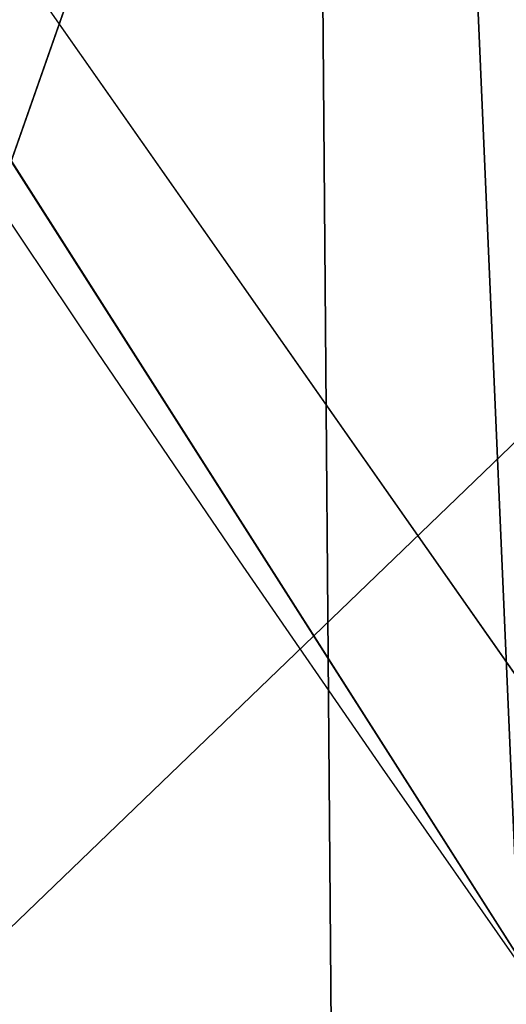
# Model space of a CAD drawing. Units: inches. Extents: x -4.6 to 13.9, y -11.9 to 6.7.
# Drawn here: x 4 to 4, y 0.6 to 0.7 of the extents above; entities that cross this region are included whole.
import ezdxf

# ---------------------------------------------------------------- set-up
doc = ezdxf.new("R2010")
doc.units = ezdxf.units.IN
doc.header["$MEASUREMENT"] = 0
doc.layers.get('0').update_dxf_attribs({"true_color": 0xff5454})

# ---------------------------------------------------------------- blocks, each defined once
blk = doc.blocks.new('Group_22')
mesh = blk.add_polyface()
corners = [(0.008179150698530924, 0.4377380311891557, 6.189087278729495), (0.008203652616032064, 0.5682641983396568, 6.189035588418584), (0.004699895749929794, 0.5030011160654162, 6.187406411807018), (0.01858188644504111, 0.3735916131874459, 6.194049429086967), (0.0186304710454408, 0.6324106085798178, 6.193946932900666), (0.03573010929664377, 0.3116594250570435, 6.202207959111043), (0.03580194528395686, 0.6943427839219378, 6.20205641078752), (0.0593304084059767, 0.2530011437077171, 6.213423274091014), (0.05942426664654521, 0.753001047675073, 6.213225266664125), (0.08897897611203165, 0.1986204285964908, 6.22750347687812), (0.08909325066533569, 0.8073817406832751, 6.22726239830984), (0.1241685172012053, 0.149447748836085, 6.244207651298908), (0.1243012527979634, 0.8565543942119751, 6.243927626510363), (0.1642969288691067, 0.1063244626104876, 6.263249984297744), (0.1644458543664484, 0.8996776505260851, 6.262935804590711), (0.2086776028663948, 0.06998842130300975, 6.284304656277534), (0.2039846754881369, 0.9330127018922072, 6.281922083105137), (0.2088401701077705, 0.9360136587540424, 6.283961697353874), (0.2565505790120857, 0.04106096938919102, 6.307011134323055), (0.2518462394449164, 0.9619397662556297, 6.304654172717292), (0.2567240064269285, 0.9649403244552968, 6.306645264305089), (0.3070985108713062, 0.02003818296709348, 6.330981744401022), (0.3072798310684628, 0.9859638237353443, 6.330599223426155), (0.3594547358555507, 0.007278648365400819, 6.355805502625586), (0.3596408463961682, 0.9987233193170679, 6.355412875733805), (0.4127240189836674, 0.003001060024259594, 6.381057949251293), (0.4129117354648031, 1.003000867958976, 6.380661934397509), (0.465994908052302, 0.007278608666172026, 6.40630700791499), (0.4661810185929198, 0.9987232796178449, 6.405914381023194), (0.5183559233800001, 0.02003810424790142, 6.431120660222632), (0.5185372435771578, 0.9859637450161545, 6.430738139247794), (0.5640924625076313, 0.03806023374434986, 6.452957080874022), (0.5690845808921465, 0.9649405833285565, 6.454708467685599), (0.5689111534773095, 0.04106122826244629, 6.455074337703572), (0.611954026464411, 0.0669872981077626, 6.475689170486191), (0.6169581515820766, 0.9360135066802373, 6.477415227371267), (0.6167955843407023, 0.06998826922920731, 6.477758186294906), (0.6563253560683511, 0.1033233298543648, 6.496763555804613), (0.6613388255793575, 0.8996774653727577, 6.498469899351036), (0.661189900082022, 0.1063242774571505, 6.498784079058083), (0.7013345016505008, 0.1494475337712577, 6.517792257138431), (0.7014672372472659, 0.8565541791471496, 6.517512232349887), (0.7365425037831352, 0.1986201872999684, 6.534457485338955), (0.7366567783364464, 0.8073814993867634, 6.534216406770661), (0.7662114878019253, 0.2530008803081696, 6.548494616984662), (0.7663053460424938, 0.7530007842755282, 6.548296609557767), (0.7898338091645063, 0.3116591440613092, 6.559663472861274), (0.7899056451518272, 0.6943425029262027, 6.559511924537759), (0.8070052834030301, 0.3735913194034222, 6.567772950748115), (0.8070538680034289, 0.6324103147958002, 6.567670454561807), (0.8174321018324386, 0.4377377296435911, 6.572684295230211), (0.8174566037499322, 0.5682638967940923, 6.572632604919285), (0.8209358586985407, 0.5030008119178291, 6.574313471841769)]
mesh.append_faces([[corners[k] for k in face] for face in [(0, 1, 2), (51, 50, 52)]], dxfattribs={"vtx0": -1})
mesh.append_faces([[corners[k] for k in face] for face in [(1, 3, 4), (4, 5, 6), (6, 7, 8), (8, 9, 10), (10, 11, 12), (12, 13, 14), (14, 15, 16), (16, 15, 17), (17, 18, 19), (19, 18, 20), (20, 21, 22), (22, 23, 24), (24, 25, 26), (26, 27, 28), (28, 29, 30), (30, 31, 32), (32, 34, 35), (35, 37, 38), (38, 40, 41), (41, 42, 43), (43, 44, 45), (45, 46, 47), (47, 48, 49), (49, 50, 51)]], dxfattribs={"vtx0": -1, "vtx1": -1})
mesh.append_faces([[corners[k] for k in face] for face in [(1, 0, 3), (4, 3, 5), (6, 5, 7), (8, 7, 9), (10, 9, 11), (12, 11, 13), (14, 13, 15), (17, 15, 18), (20, 18, 21), (22, 21, 23), (24, 23, 25), (26, 25, 27), (28, 27, 29), (30, 29, 31), (32, 31, 33), (32, 33, 34), (35, 34, 36), (35, 36, 37), (38, 37, 39), (38, 39, 40), (41, 40, 42), (43, 42, 44), (45, 44, 46), (47, 46, 48), (49, 48, 50)]], dxfattribs={"vtx0": -1, "vtx2": -1})
mesh = blk.add_polyface()
corners = [(0.3072798310684628, 0.9859638237353443, 6.330599223426155), (3.237561481331946, 0.9957787263588793, 0.284026322510762), (3.185200466004236, 0.983019230777153, 0.2592126702031052), (0.3596408463961682, 0.9987233193170679, 6.355412875733805)]
mesh.append_faces([[corners[k] for k in face] for face in [(0, 1, 2), (1, 0, 3)]], dxfattribs={"vtx0": -1})
mesh = blk.add_polyface()
corners = [(0.4661810185929198, 0.9987232796178449, 6.405914381023194), (3.396457878512936, 0.9830191520579592, 0.3593515860247365), (3.344101653528695, 0.9957786866596559, 0.3345278278001516), (0.5185372435771578, 0.9859637450161545, 6.430738139247794)]
mesh.append_faces([[corners[k] for k in face] for face in [(0, 1, 2), (1, 0, 3)]], dxfattribs={"vtx0": -1})
mesh = blk.add_polyface()
corners = [(0.2567240064269285, 0.9649403244552968, 6.306645264305089), (3.185200466004236, 0.983019230777153, 0.2592126702031052), (3.134644641362707, 0.9619957314971028, 0.2352587110820394), (0.3072798310684628, 0.9859638237353443, 6.330599223426155)]
mesh.append_faces([[corners[k] for k in face] for face in [(0, 1, 2), (1, 0, 3)]], dxfattribs={"vtx0": -1})
mesh = blk.add_polyface()
corners = [(0.5185372435771578, 0.9859637450161545, 6.430738139247794), (3.447005215827925, 0.9619959903703634, 0.3833219144625488), (3.396457878512936, 0.9830191520579592, 0.3593515860247365), (0.5690845808921465, 0.9649405833285565, 6.454708467685599)]
mesh.append_faces([[corners[k] for k in face] for face in [(0, 1, 2), (1, 0, 3)]], dxfattribs={"vtx0": -1})
mesh = blk.add_polyface()
corners = [(0.2088401701077705, 0.9360136587540424, 6.283961697353874), (3.134644641362707, 0.9619957314971028, 0.2352587110820394), (3.086760805043545, 0.9330690657958467, 0.2125751441308523), (0.2567240064269285, 0.9649403244552968, 6.306645264305089), (0.2518462394449164, 0.9619397662556297, 6.304654172717292)]
mesh.append_faces([[corners[k] for k in face] for face in [(0, 1, 2), (3, 0, 4)]], dxfattribs={"vtx0": -1})
mesh.append_faces([[corners[k] for k in face] for face in [(1, 0, 3)]], dxfattribs={"vtx0": -1, "vtx1": -1})
mesh = blk.add_polyface()
corners = [(0.5690845808921465, 0.9649405833285565, 6.454708467685599), (3.494878786517845, 0.9330689137220407, 0.4060286741482244), (3.447005215827925, 0.9619959903703634, 0.3833219144625488), (0.6169581515820766, 0.9360135066802373, 6.477415227371267)]
mesh.append_faces([[corners[k] for k in face] for face in [(0, 1, 2), (1, 0, 3)]], dxfattribs={"vtx0": -1})
mesh = blk.add_polyface()
corners = [(0.1644458543664484, 0.8996776505260851, 6.262935804590711), (3.086760805043545, 0.9330690657958467, 0.2125751441308523), (3.042366489302225, 0.8967330575678929, 0.1915492513676611), (0.2088401701077705, 0.9360136587540424, 6.283961697353874), (0.2039846754881369, 0.9330127018922072, 6.281922083105137)]
mesh.append_faces([[corners[k] for k in face] for face in [(0, 1, 2), (3, 0, 4)]], dxfattribs={"vtx0": -1})
mesh.append_faces([[corners[k] for k in face] for face in [(1, 0, 3)]], dxfattribs={"vtx0": -1, "vtx1": -1})
blk = doc.blocks.new('Group_23')
at = {"extrusion": (-0.0500745349086002, 0.002075504090356812, 0.9987433270047206), "rotation": 271.1999839773175}
blk.add_blockref('Group_22', (-1.447948663719706, 6.676164080793728, -0.2910207041698011), dxfattribs=at)
blk = doc.blocks.new('Group_8')
for centre, radius in [((8.873641690853223, 8.873641690853223, 0.375), 8.875000000000004), ((8.873641690853223, 8.873641690853223), 8.874999999999998)]:
    blk.add_circle(centre, radius)
at = {"color": 8, "true_color": 0x727272}
mesh = blk.add_polyface(dxfattribs=at)
corners = [(0.004034919880185228, 8.56428634774565, 0.375), (0.02028711519517579, 9.493107394241761, 0.375), (1.77635683940025e-15, 9.02890966034963, 0.375), (0.0323808154007974, 8.100510956634107, 0.375), (0.06484065989309684, 9.95560721569943, 0.375), (0.08495999243251706, 7.638854663125395, 0.375), (0.1335385159246254, 10.41514144486001, 0.375), (0.161628335105835, 7.180582835030693, 0.375), (0.2261923872415093, 10.87045053034319, 0.375), (0.2621757008226338, 6.726951563576723, 0.375), (0.342548316022766, 11.3202865015938, 0.375), (0.3863264962424378, 6.279204220547015, 0.375), (0.4822873787553998, 11.76341638948237, 0.375), (0.5337404326646267, 5.838568050286274, 0.375), (0.6450265603816092, 12.19862560578778, 0.375), (0.7040134587360853, 5.406250805908953, 0.375), (0.8303198041164137, 12.62472127229915, 0.375), (0.8966788679278794, 4.983437438931881, 0.375), (1.037659234058317, 13.04053549041213, 0.375), (1.111208577745423, 4.571286851404539, 0.375), (1.266476547241832, 13.44492854225775, 0.375), (1.347014577165887, 4.170928719439106, 0.375), (1.516144571316421, 13.83679201458991, 0.375), (1.60345053833553, 3.783460396846751, 0.375), (1.785978983582305, 14.21505183686907, 0.375), (1.879813588109433, 3.409943907367101, 0.375), (2.075240186671429, 14.57867122521487, 0.375), (2.175346234577924, 3.051403033735012, 0.375), (2.383135335732414, 14.92665352415872, 0.375), (2.489238443299259, 2.708820511563236, 0.375), (2.708820511563222, 15.25804493840716, 0.375), (2.82062985754771, 2.383135335732428, 0.375), (3.051403033734998, 15.57193714712851, 0.375), (3.16861215649156, 2.07524018667144, 0.375), (3.409943907367088, 15.867469793597, 0.375), (3.53223154483735, 1.785978983582319, 0.375), (3.783460396846738, 16.14383284337091, 0.375), (3.910491367116507, 1.516144571316436, 0.375), (4.170928719439095, 16.40026880454055, 0.375), (4.302354839448673, 1.266476547241846, 0.375), (4.57128685140453, 16.63607480396103, 0.375), (4.706747891294289, 1.03765923405833, 0.375), (4.983437438931871, 16.85060451377854, 0.375), (5.122562109407259, 0.8303198041164279, 0.375), (5.40625080590895, 17.04326992297035, 0.375), (5.548657775918624, 0.6450265603816181, 0.375), (5.838568050286277, 17.21354294904181, 0.375), (5.983866992224028, 0.4822873787554114, 0.375), (6.279204220547014, 17.36095688546401, 0.375), (6.426996880112596, 0.3425483160227736, 0.375), (6.726951563576722, 17.48510768088381, 0.375), (6.876832851363215, 0.2261923872415164, 0.375), (7.180582835030695, 17.58565504660061, 0.375), (7.332141936846392, 0.1335385159246303, 0.375), (7.638854663125393, 17.66232338927393, 0.375), (7.791676166006969, 0.06484065989309507, 0.375), (8.100510956634107, 17.71490256630566, 0.375), (8.254175987464645, 0.0202871151951749, 0.375), (8.564286347745654, 17.74324846182626, 0.375), (8.71837372135678, -8.881784197001252e-16, 0.375), (9.028909660349633, 17.74728338170646, 0.375), (9.182997033960753, 0.004034919880181675, 0.375), (9.493107394241768, 17.72699626651127, 0.375), (9.6467724250723, 0.03238081540079207, 0.375), (9.955607215699445, 17.68244272181335, 0.375), (10.10842871858101, 0.08495999243251084, 0.375), (10.41514144486002, 17.61374486578182, 0.375), (10.56670054667572, 0.1616283351058252, 0.375), (10.8704505303432, 17.52109099446493, 0.375), (11.02033181812969, 0.2621757008226182, 0.375), (11.32028650159382, 17.40473506568367, 0.375), (11.4680791611594, 0.3863264962424284, 0.375), (11.76341638948239, 17.26499600295106, 0.375), (11.90871533142015, 0.5337404326646173, 0.375), (12.19862560578779, 17.10225682132483, 0.375), (12.34103257579747, 0.7040134587360725, 0.375), (12.62472127229917, 16.91696357759004, 0.375), (12.76384594277455, 0.8966788679278679, 0.375), (13.04053549041214, 16.70962414764811, 0.375), (13.17599653030188, 1.111208577745412, 0.375), (13.44492854225775, 16.48080683446463, 0.375), (13.57635466226733, 1.347014577165877, 0.375), (13.83679201458992, 16.23113881039002, 0.375), (13.96382298485969, 1.603450538335523, 0.375), (14.21505183686908, 15.96130439812414, 0.375), (14.33733947433934, 1.879813588109429, 0.375), (14.57867122521487, 15.67204319503502, 0.375), (14.69588034797144, 2.175346234577923, 0.375), (14.92665352415874, 15.36414804597403, 0.375), (15.03846287014321, 2.489238443299262, 0.375), (15.25804493840713, 15.03846287014328, 0.375), (15.36414804597403, 2.820629857547717, 0.375), (15.57193714712849, 14.69588034797148, 0.375), (15.67204319503502, 3.168612156491569, 0.375), (15.86746979359699, 14.3373394743394, 0.375), (15.96130439812415, 3.532231544837363, 0.375), (16.14383284337088, 13.96382298485975, 0.375), (16.23113881039003, 3.910491367116519, 0.375), (16.40026880454051, 13.57635466226738, 0.375), (16.48080683446463, 4.30235483944869, 0.375), (16.63607480396099, 13.17599653030196, 0.375), (16.70962414764813, 4.706747891294313, 0.375), (16.85060451377854, 12.76384594277461, 0.375), (16.91696357759004, 5.122562109407287, 0.375), (17.04326992297034, 12.34103257579753, 0.375), (17.10225682132484, 5.548657775918659, 0.375), (17.21354294904178, 11.90871533142021, 0.375), (17.26499600295107, 5.983866992224067, 0.375), (17.36095688546401, 11.46807916115947, 0.375), (17.40473506568369, 6.426996880112645, 0.375), (17.4851076808838, 11.02033181812976, 0.375), (17.52109099446494, 6.876832851363259, 0.375), (17.58565504660059, 10.56670054667578, 0.375), (17.61374486578183, 7.33214193684644, 0.375), (17.66232338927393, 10.10842871858108, 0.375), (17.68244272181337, 7.79167616600702, 0.375), (17.71490256630566, 9.64677242507237, 0.375), (17.72699626651128, 8.254175987464706, 0.375), (17.74324846182628, 9.182997033960824, 0.375), (17.74728338170646, 8.71837372135684, 0.375)]
mesh.append_faces([[corners[k] for k in face] for face in [(0, 1, 2), (118, 117, 119)]], dxfattribs={"vtx0": -1, "color": 8})
mesh.append_faces([[corners[k] for k in face] for face in [(1, 3, 4), (4, 5, 6), (6, 7, 8), (8, 9, 10), (10, 11, 12), (12, 13, 14), (14, 15, 16), (16, 17, 18), (18, 19, 20), (20, 21, 22), (22, 23, 24), (24, 25, 26), (26, 27, 28), (28, 29, 30), (30, 31, 32), (32, 33, 34), (34, 35, 36), (36, 37, 38), (38, 39, 40), (40, 41, 42), (42, 43, 44), (44, 45, 46), (46, 47, 48), (48, 49, 50), (50, 51, 52), (52, 53, 54), (54, 55, 56), (56, 57, 58), (58, 59, 60), (60, 61, 62), (62, 63, 64), (64, 65, 66), (66, 67, 68), (68, 69, 70), (70, 71, 72), (72, 73, 74), (74, 75, 76), (76, 77, 78), (78, 79, 80), (80, 81, 82), (82, 83, 84), (84, 85, 86), (86, 87, 88), (88, 89, 90), (90, 91, 92), (92, 93, 94), (94, 95, 96), (96, 97, 98), (98, 99, 100), (100, 101, 102), (102, 103, 104), (104, 105, 106), (106, 107, 108), (108, 109, 110), (110, 111, 112), (112, 113, 114), (114, 115, 116), (116, 117, 118)]], dxfattribs={"vtx0": -1, "vtx1": -1, "color": 8})
mesh.append_faces([[corners[k] for k in face] for face in [(1, 0, 3), (4, 3, 5), (6, 5, 7), (8, 7, 9), (10, 9, 11), (12, 11, 13), (14, 13, 15), (16, 15, 17), (18, 17, 19), (20, 19, 21), (22, 21, 23), (24, 23, 25), (26, 25, 27), (28, 27, 29), (30, 29, 31), (32, 31, 33), (34, 33, 35), (36, 35, 37), (38, 37, 39), (40, 39, 41), (42, 41, 43), (44, 43, 45), (46, 45, 47), (48, 47, 49), (50, 49, 51), (52, 51, 53), (54, 53, 55), (56, 55, 57), (58, 57, 59), (60, 59, 61), (62, 61, 63), (64, 63, 65), (66, 65, 67), (68, 67, 69), (70, 69, 71), (72, 71, 73), (74, 73, 75), (76, 75, 77), (78, 77, 79), (80, 79, 81), (82, 81, 83), (84, 83, 85), (86, 85, 87), (88, 87, 89), (90, 89, 91), (92, 91, 93), (94, 93, 95), (96, 95, 97), (98, 97, 99), (100, 99, 101), (102, 101, 103), (104, 103, 105), (106, 105, 107), (108, 107, 109), (110, 109, 111), (112, 111, 113), (114, 113, 115), (116, 115, 117)]], dxfattribs={"vtx0": -1, "vtx2": -1, "color": 8})
at = {"color": 250, "true_color": 0x3a3a3a}
mesh = blk.add_polyface(dxfattribs=at)
corners = [(0.02028711519517579, 9.493107394241761), (0.004034919880185228, 8.56428634774565), (1.77635683940025e-15, 9.02890966034963), (0.0323808154007974, 8.100510956634107), (0.06484065989309684, 9.95560721569943), (0.08495999243251706, 7.638854663125395), (0.1335385159246254, 10.41514144486001), (0.161628335105835, 7.180582835030693), (0.2261923872415093, 10.87045053034319), (0.2621757008226338, 6.726951563576723), (0.342548316022766, 11.3202865015938), (0.3863264962424378, 6.279204220547015), (0.4822873787553998, 11.76341638948237), (0.5337404326646267, 5.838568050286274), (0.6450265603816092, 12.19862560578778), (0.7040134587360853, 5.406250805908953), (0.8303198041164137, 12.62472127229915), (0.8966788679278794, 4.983437438931881), (1.037659234058317, 13.04053549041213), (1.111208577745423, 4.571286851404539), (1.266476547241832, 13.44492854225775), (1.347014577165887, 4.170928719439106), (1.516144571316421, 13.83679201458991), (1.60345053833553, 3.783460396846751), (1.785978983582305, 14.21505183686907), (1.879813588109433, 3.409943907367101), (2.075240186671429, 14.57867122521487), (2.175346234577924, 3.051403033735012), (2.383135335732414, 14.92665352415872), (2.489238443299259, 2.708820511563236), (2.708820511563222, 15.25804493840716), (2.82062985754771, 2.383135335732428), (3.051403033734998, 15.57193714712851), (3.16861215649156, 2.07524018667144), (3.409943907367088, 15.867469793597), (3.53223154483735, 1.785978983582319), (3.783460396846738, 16.14383284337091), (3.910491367116507, 1.516144571316436), (4.170928719439095, 16.40026880454055), (4.302354839448673, 1.266476547241846), (4.57128685140453, 16.63607480396103), (4.706747891294289, 1.03765923405833), (4.983437438931871, 16.85060451377854), (5.122562109407259, 0.8303198041164279), (5.40625080590895, 17.04326992297035), (5.548657775918624, 0.6450265603816181), (5.838568050286277, 17.21354294904181), (5.983866992224028, 0.4822873787554114), (6.279204220547014, 17.36095688546401), (6.426996880112596, 0.3425483160227736), (6.726951563576722, 17.48510768088381), (6.876832851363215, 0.2261923872415164), (7.180582835030695, 17.58565504660061), (7.332141936846392, 0.1335385159246303), (7.638854663125393, 17.66232338927393), (7.791676166006969, 0.06484065989309507), (8.100510956634107, 17.71490256630566), (8.254175987464645, 0.0202871151951749), (8.564286347745654, 17.74324846182626), (8.71837372135678, -8.881784197001252e-16), (9.028909660349633, 17.74728338170646), (9.182997033960753, 0.004034919880181675), (9.493107394241768, 17.72699626651127), (9.6467724250723, 0.03238081540079207), (9.955607215699445, 17.68244272181335), (10.10842871858101, 0.08495999243251084), (10.41514144486002, 17.61374486578182), (10.56670054667572, 0.1616283351058252), (10.8704505303432, 17.52109099446493), (11.02033181812969, 0.2621757008226182), (11.32028650159382, 17.40473506568367), (11.4680791611594, 0.3863264962424284), (11.76341638948239, 17.26499600295106), (11.90871533142015, 0.5337404326646173), (12.19862560578779, 17.10225682132483), (12.34103257579747, 0.7040134587360725), (12.62472127229917, 16.91696357759004), (12.76384594277455, 0.8966788679278679), (13.04053549041214, 16.70962414764811), (13.17599653030188, 1.111208577745412), (13.44492854225775, 16.48080683446463), (13.57635466226733, 1.347014577165877), (13.83679201458992, 16.23113881039002), (13.96382298485969, 1.603450538335523), (14.21505183686908, 15.96130439812414), (14.33733947433934, 1.879813588109429), (14.57867122521487, 15.67204319503502), (14.69588034797144, 2.175346234577923), (14.92665352415874, 15.36414804597403), (15.03846287014321, 2.489238443299262), (15.25804493840713, 15.03846287014328), (15.36414804597403, 2.820629857547717), (15.57193714712849, 14.69588034797148), (15.67204319503502, 3.168612156491569), (15.86746979359699, 14.3373394743394), (15.96130439812415, 3.532231544837363), (16.14383284337088, 13.96382298485975), (16.23113881039003, 3.910491367116519), (16.40026880454051, 13.57635466226738), (16.48080683446463, 4.30235483944869), (16.63607480396099, 13.17599653030196), (16.70962414764813, 4.706747891294313), (16.85060451377854, 12.76384594277461), (16.91696357759004, 5.122562109407287), (17.04326992297034, 12.34103257579753), (17.10225682132484, 5.548657775918659), (17.21354294904178, 11.90871533142021), (17.26499600295107, 5.983866992224067), (17.36095688546401, 11.46807916115947), (17.40473506568369, 6.426996880112645), (17.4851076808838, 11.02033181812976), (17.52109099446494, 6.876832851363259), (17.58565504660059, 10.56670054667578), (17.61374486578183, 7.33214193684644), (17.66232338927393, 10.10842871858108), (17.68244272181337, 7.79167616600702), (17.71490256630566, 9.64677242507237), (17.72699626651128, 8.254175987464706), (17.74324846182628, 9.182997033960824), (17.74728338170646, 8.71837372135684)]
mesh.append_faces([[corners[k] for k in face] for face in [(0, 1, 2), (117, 118, 119)]], dxfattribs={"vtx0": -1, "color": 250})
mesh.append_faces([[corners[k] for k in face] for face in [(1, 0, 3), (3, 4, 5), (5, 6, 7), (7, 8, 9), (9, 10, 11), (11, 12, 13), (13, 14, 15), (15, 16, 17), (17, 18, 19), (19, 20, 21), (21, 22, 23), (23, 24, 25), (25, 26, 27), (27, 28, 29), (29, 30, 31), (31, 32, 33), (33, 34, 35), (35, 36, 37), (37, 38, 39), (39, 40, 41), (41, 42, 43), (43, 44, 45), (45, 46, 47), (47, 48, 49), (49, 50, 51), (51, 52, 53), (53, 54, 55), (55, 56, 57), (57, 58, 59), (59, 60, 61), (61, 62, 63), (63, 64, 65), (65, 66, 67), (67, 68, 69), (69, 70, 71), (71, 72, 73), (73, 74, 75), (75, 76, 77), (77, 78, 79), (79, 80, 81), (81, 82, 83), (83, 84, 85), (85, 86, 87), (87, 88, 89), (89, 90, 91), (91, 92, 93), (93, 94, 95), (95, 96, 97), (97, 98, 99), (99, 100, 101), (101, 102, 103), (103, 104, 105), (105, 106, 107), (107, 108, 109), (109, 110, 111), (111, 112, 113), (113, 114, 115), (115, 116, 117)]], dxfattribs={"vtx0": -1, "vtx1": -1, "color": 250})
mesh.append_faces([[corners[k] for k in face] for face in [(3, 0, 4), (5, 4, 6), (7, 6, 8), (9, 8, 10), (11, 10, 12), (13, 12, 14), (15, 14, 16), (17, 16, 18), (19, 18, 20), (21, 20, 22), (23, 22, 24), (25, 24, 26), (27, 26, 28), (29, 28, 30), (31, 30, 32), (33, 32, 34), (35, 34, 36), (37, 36, 38), (39, 38, 40), (41, 40, 42), (43, 42, 44), (45, 44, 46), (47, 46, 48), (49, 48, 50), (51, 50, 52), (53, 52, 54), (55, 54, 56), (57, 56, 58), (59, 58, 60), (61, 60, 62), (63, 62, 64), (65, 64, 66), (67, 66, 68), (69, 68, 70), (71, 70, 72), (73, 72, 74), (75, 74, 76), (77, 76, 78), (79, 78, 80), (81, 80, 82), (83, 82, 84), (85, 84, 86), (87, 86, 88), (89, 88, 90), (91, 90, 92), (93, 92, 94), (95, 94, 96), (97, 96, 98), (99, 98, 100), (101, 100, 102), (103, 102, 104), (105, 104, 106), (107, 106, 108), (109, 108, 110), (111, 110, 112), (113, 112, 114), (115, 114, 116), (117, 116, 118)]], dxfattribs={"vtx0": -1, "vtx2": -1, "color": 250})
blk = doc.blocks.new('Group_3')
for centre in [(6.875000000000014, 6.874999999999996), (6.875000000000014, 6.874999999999996, 0.25)]:
    blk.add_circle(centre, 6.875)
mesh = blk.add_polyface()
corners = [(0.02616145061924158, 7.474195731390161), (0.02616145061924158, 6.275804268609864), (0, 6.875000000000014), (0.1044466980410732, 8.068831221460158), (0.1044466980410732, 5.681168778539867), (0.2342599442626465, 8.654380935079843), (0.2342599442626465, 5.095619064920186), (0.4146132320968832, 9.226388485363984), (0.414613232096869, 4.523611514636041), (0.6441339641230286, 3.969499450532709), (0.6441339641230428, 9.780500549467316), (0.9210753489819723, 3.437500000000018), (0.9210753489819865, 10.31250000000001), (1.243329695513168, 2.931662000086575), (1.243329695513182, 10.81833799991345), (1.608444453557013, 2.455835183405057), (1.608444453557041, 11.29416481659496), (2.013640879342461, 2.0136408793425), (2.013640879342489, 11.73635912065752), (2.455835183405028, 1.608444453557038), (2.455835183405043, 12.14155554644298), (2.931662000086547, 1.243329695513193), (2.931662000086561, 12.50667030448682), (3.437499999999972, 0.9210753489819936), (3.4375, 12.82892465101801), (3.96949945053268, 0.6441339641230392), (3.969499450532709, 13.10586603587697), (4.523611514636002, 0.4146132320968867), (4.523611514636031, 13.33538676790312), (5.095619064920157, 0.2342599442626607), (5.095619064920186, 13.51574005573734), (5.681168778539842, 0.1044466980410732), (5.68116877853987, 13.64555330195893), (6.275804268609832, 0.02616145061925224), (6.275804268609861, 13.72383854938075), (6.874999999999986, 0), (6.875000000000014, 13.75), (7.474195731390111, 0.02616145061924513), (7.474195731390168, 13.72383854938074), (8.068831221460115, 0.1044466980410625), (8.068831221460144, 13.64555330195893), (8.6543809350798, 0.2342599442626465), (8.654380935079828, 13.51574005573734), (9.226388485363955, 0.414613232096869), (9.226388485363984, 13.33538676790312), (9.780500549467277, 0.6441339641230179), (9.780500549467305, 13.10586603587696), (10.31249999999996, 0.9210753489819687), (10.31249999999999, 12.82892465101801), (10.81833799991342, 1.243329695513165), (10.81833799991345, 12.50667030448681), (11.29416481659494, 1.608444453557006), (11.29416481659497, 12.14155554644297), (11.7363591206575, 2.013640879342464), (11.73635912065753, 11.73635912065751), (12.14155554644297, 2.455835183405018), (12.14155554644297, 11.29416481659495), (12.50667030448683, 10.81833799991344), (12.5066703044868, 2.931662000086529), (12.828924651018, 3.437499999999968), (12.82892465101803, 10.3125), (13.10586603587696, 3.969499450532659), (13.10586603587699, 9.780500549467305), (13.33538676790313, 4.523611514635991), (13.33538676790313, 9.22638848536397), (13.51574005573737, 8.654380935079828), (13.51574005573734, 5.095619064920129), (13.64555330195894, 5.681168778539814), (13.64555330195894, 8.068831221460144), (13.72383854938077, 7.474195731390147), (13.72383854938074, 6.275804268609811), (13.75000000000001, 6.874999999999996)]
mesh.append_faces([[corners[k] for k in face] for face in [(0, 1, 2), (70, 69, 71)]], dxfattribs={"vtx0": -1})
mesh.append_faces([[corners[k] for k in face] for face in [(1, 3, 4), (4, 5, 6), (6, 7, 8), (8, 7, 9), (9, 10, 11), (11, 12, 13), (13, 14, 15), (15, 16, 17), (17, 18, 19), (19, 20, 21), (21, 22, 23), (23, 24, 25), (25, 26, 27), (27, 28, 29), (29, 30, 31), (31, 32, 33), (33, 34, 35), (35, 36, 37), (37, 38, 39), (39, 40, 41), (41, 42, 43), (43, 44, 45), (45, 46, 47), (47, 48, 49), (49, 50, 51), (51, 52, 53), (53, 54, 55), (55, 57, 58), (58, 57, 59), (59, 60, 61), (61, 62, 63), (63, 65, 66), (66, 65, 67), (67, 69, 70)]], dxfattribs={"vtx0": -1, "vtx1": -1})
mesh.append_faces([[corners[k] for k in face] for face in [(1, 0, 3), (4, 3, 5), (6, 5, 7), (9, 7, 10), (11, 10, 12), (13, 12, 14), (15, 14, 16), (17, 16, 18), (19, 18, 20), (21, 20, 22), (23, 22, 24), (25, 24, 26), (27, 26, 28), (29, 28, 30), (31, 30, 32), (33, 32, 34), (35, 34, 36), (37, 36, 38), (39, 38, 40), (41, 40, 42), (43, 42, 44), (45, 44, 46), (47, 46, 48), (49, 48, 50), (51, 50, 52), (53, 52, 54), (55, 54, 56), (55, 56, 57), (59, 57, 60), (61, 60, 62), (63, 62, 64), (63, 64, 65), (67, 65, 68), (67, 68, 69)]], dxfattribs={"vtx0": -1, "vtx2": -1})
mesh = blk.add_polyface()
corners = [(0.02616145061924158, 6.275804268609864, 0.25), (0.02616145061924158, 7.474195731390161, 0.25), (0, 6.875000000000014, 0.25), (0.1044466980410732, 5.681168778539867, 0.25), (0.1044466980410732, 8.068831221460158, 0.25), (0.2342599442626465, 5.095619064920186, 0.25), (0.2342599442626465, 8.654380935079843, 0.25), (0.414613232096869, 4.523611514636041, 0.25), (0.4146132320968832, 9.226388485363984, 0.25), (0.6441339641230286, 3.969499450532709, 0.25), (0.6441339641230428, 9.780500549467316, 0.25), (0.9210753489819723, 3.437500000000018, 0.25), (0.9210753489819865, 10.31250000000001, 0.25), (1.243329695513168, 2.931662000086575, 0.25), (1.243329695513182, 10.81833799991345, 0.25), (1.608444453557013, 2.455835183405057, 0.25), (1.608444453557041, 11.29416481659496, 0.25), (2.013640879342461, 2.0136408793425, 0.25), (2.013640879342489, 11.73635912065752, 0.25), (2.455835183405028, 1.608444453557038, 0.25), (2.455835183405043, 12.14155554644298, 0.25), (2.931662000086547, 1.243329695513193, 0.25), (2.931662000086561, 12.50667030448682, 0.25), (3.437499999999972, 0.9210753489819936, 0.25), (3.4375, 12.82892465101801, 0.25), (3.96949945053268, 0.6441339641230392, 0.25), (3.969499450532709, 13.10586603587697, 0.25), (4.523611514636002, 0.4146132320968867, 0.25), (4.523611514636031, 13.33538676790312, 0.25), (5.095619064920157, 0.2342599442626607, 0.25), (5.095619064920186, 13.51574005573734, 0.25), (5.681168778539842, 0.1044466980410732, 0.25), (5.68116877853987, 13.64555330195893, 0.25), (6.275804268609832, 0.02616145061925224, 0.25), (6.275804268609861, 13.72383854938075, 0.25), (6.874999999999986, 0, 0.25), (6.875000000000014, 13.75, 0.25), (7.474195731390111, 0.02616145061924513, 0.25), (7.474195731390168, 13.72383854938074, 0.25), (8.068831221460115, 0.1044466980410625, 0.25), (8.068831221460144, 13.64555330195893, 0.25), (8.6543809350798, 0.2342599442626465, 0.25), (8.654380935079828, 13.51574005573734, 0.25), (9.226388485363955, 0.414613232096869, 0.25), (9.226388485363984, 13.33538676790312, 0.25), (9.780500549467277, 0.6441339641230179, 0.25), (9.780500549467305, 13.10586603587696, 0.25), (10.31249999999996, 0.9210753489819687, 0.25), (10.31249999999999, 12.82892465101801, 0.25), (10.81833799991342, 1.243329695513165, 0.25), (10.81833799991345, 12.50667030448681, 0.25), (11.29416481659494, 1.608444453557006, 0.25), (11.29416481659497, 12.14155554644297, 0.25), (11.7363591206575, 2.013640879342464, 0.25), (11.73635912065753, 11.73635912065751, 0.25), (12.14155554644297, 2.455835183405018, 0.25), (12.14155554644297, 11.29416481659495, 0.25), (12.5066703044868, 2.931662000086529, 0.25), (12.50667030448683, 10.81833799991344, 0.25), (12.828924651018, 3.437499999999968, 0.25), (12.82892465101803, 10.3125, 0.25), (13.10586603587696, 3.969499450532659, 0.25), (13.10586603587699, 9.780500549467305, 0.25), (13.33538676790313, 4.523611514635991, 0.25), (13.33538676790313, 9.22638848536397, 0.25), (13.51574005573734, 5.095619064920129, 0.25), (13.51574005573737, 8.654380935079828, 0.25), (13.64555330195894, 5.681168778539814, 0.25), (13.64555330195894, 8.068831221460144, 0.25), (13.72383854938074, 6.275804268609811, 0.25), (13.72383854938077, 7.474195731390147, 0.25), (13.75000000000001, 6.874999999999996, 0.25)]
mesh.append_faces([[corners[k] for k in face] for face in [(0, 1, 2), (70, 69, 71)]], dxfattribs={"vtx0": -1})
mesh.append_faces([[corners[k] for k in face] for face in [(1, 3, 4), (4, 5, 6), (6, 7, 8), (8, 9, 10), (10, 11, 12), (12, 13, 14), (14, 15, 16), (16, 17, 18), (18, 19, 20), (20, 21, 22), (22, 23, 24), (24, 25, 26), (26, 27, 28), (28, 29, 30), (30, 31, 32), (32, 33, 34), (34, 35, 36), (36, 37, 38), (38, 39, 40), (40, 41, 42), (42, 43, 44), (44, 45, 46), (46, 47, 48), (48, 49, 50), (50, 51, 52), (52, 53, 54), (54, 55, 56), (56, 57, 58), (58, 59, 60), (60, 61, 62), (62, 63, 64), (64, 65, 66), (66, 67, 68), (68, 69, 70)]], dxfattribs={"vtx0": -1, "vtx1": -1})
mesh.append_faces([[corners[k] for k in face] for face in [(1, 0, 3), (4, 3, 5), (6, 5, 7), (8, 7, 9), (10, 9, 11), (12, 11, 13), (14, 13, 15), (16, 15, 17), (18, 17, 19), (20, 19, 21), (22, 21, 23), (24, 23, 25), (26, 25, 27), (28, 27, 29), (30, 29, 31), (32, 31, 33), (34, 33, 35), (36, 35, 37), (38, 37, 39), (40, 39, 41), (42, 41, 43), (44, 43, 45), (46, 45, 47), (48, 47, 49), (50, 49, 51), (52, 51, 53), (54, 53, 55), (56, 55, 57), (58, 57, 59), (60, 59, 61), (62, 61, 63), (64, 63, 65), (66, 65, 67), (68, 67, 69)]], dxfattribs={"vtx0": -1, "vtx2": -1})
blk = doc.blocks.new('Group_4')
for p, q in [((0.6169777784405142, 0.6786061951567248, 2), (0.566987298107783, 0.7499999999999964, 2)), ((0.566987298107783, 0.7499999999999964, 2), (0.5904239778555063, 0.713211781824473, 2))]:
    blk.add_line(p, q)
for centre in [(1.000000000000002, 0.9999999999999964, 25), (1.000000000000002, 0.9999999999999964, 3)]:
    blk.add_circle(centre, 0.5)
mesh = blk.add_polyface()
corners = [(0.5019026509541291, 1.043577871373827, 25), (0.5019026509541291, 0.9564221286261692, 25), (0.5000000000000018, 0.9999999999999964, 25), (0.5075961234938973, 1.086824088833463, 25), (0.5075961234938973, 0.9131759111665332, 25), (0.517037086855467, 1.129409522551256, 25), (0.517037086855467, 0.8705904774487365, 25), (0.5301536896070473, 1.171010071662831, 25), (0.5301536896070473, 0.8289899283371618, 25), (0.5468461064816772, 1.211309130870347, 25), (0.5468461064816754, 0.788690869129649, 25), (0.5669872981077813, 0.7499999999999964, 25), (0.566987298107783, 1.249999999999996, 25), (0.5904239778555045, 0.713211781824473, 25), (0.5904239778555063, 1.28678821817552, 25), (0.6169777784405124, 0.6786061951567284, 25), (0.6169777784405142, 1.321393804843268, 25), (0.6464466094067269, 0.6464466094067234, 25), (0.6464466094067287, 1.35355339059327, 25), (0.6786061951567319, 0.616977778440507, 25), (0.6786061951567319, 1.383022221559486, 25), (0.7132117818244801, 1.409576022144492, 25), (0.7132117818244765, 0.5904239778555009, 25), (0.75, 0.5669872981077795, 25), (0.7500000000000018, 1.433012701892217, 25), (0.7886908691296508, 0.5468461064816736, 25), (0.7886908691296526, 1.453153893518323, 25), (0.8289899283371653, 0.5301536896070438, 25), (0.8289899283371689, 1.469846310392953, 25), (0.8705904774487401, 0.5170370868554635, 25), (0.8705904774487419, 1.482962913144529, 25), (0.913175911166535, 0.5075961234938937, 25), (0.9131759111665367, 1.492403876506099, 25), (0.9564221286261709, 0.501902650954122, 25), (0.9564221286261727, 1.498097349045871, 25), (1, 0.4999999999999964, 25), (1.000000000000002, 1.499999999999996, 25), (1.043577871373829, 0.501902650954122, 25), (1.043577871373831, 1.498097349045871, 25), (1.086824088833465, 0.5075961234938937, 25), (1.086824088833467, 1.492403876506099, 25), (1.12940952255126, 0.5170370868554635, 25), (1.129409522551262, 1.482962913144529, 25), (1.171010071662835, 0.5301536896070402, 25), (1.171010071662836, 1.469846310392949, 25), (1.211309130870349, 0.5468461064816701, 25), (1.211309130870351, 1.453153893518323, 25), (1.25, 0.5669872981077759, 25), (1.250000000000002, 1.433012701892217, 25), (1.286788218175523, 0.5904239778555009, 25), (1.286788218175525, 1.409576022144492, 25), (1.32139380484327, 0.616977778440507, 25), (1.321393804843272, 1.383022221559486, 25), (1.353553390593273, 0.6464466094067198, 25), (1.353553390593275, 1.35355339059327, 25), (1.383022221559489, 0.6786061951567248, 25), (1.383022221559491, 1.321393804843265, 25), (1.409576022144496, 0.713211781824473, 25), (1.409576022144497, 1.28678821817552, 25), (1.433012701892221, 0.7499999999999929, 25), (1.433012701892221, 1.249999999999996, 25), (1.453153893518326, 1.211309130870347, 25), (1.453153893518326, 0.7886908691296455, 25), (1.469846310392956, 1.171010071662831, 25), (1.469846310392954, 0.8289899283371582, 25), (1.482962913144535, 0.870590477448733, 25), (1.482962913144537, 1.129409522551256, 25), (1.492403876506106, 0.9131759111665296, 25), (1.492403876506106, 1.086824088833463, 25), (1.498097349045874, 1.043577871373827, 25), (1.498097349045874, 0.9564221286261656, 25), (1.500000000000002, 0.9999999999999964, 25)]
mesh.append_faces([[corners[k] for k in face] for face in [(0, 1, 2), (70, 69, 71)]], dxfattribs={"vtx0": -1})
mesh.append_faces([[corners[k] for k in face] for face in [(1, 3, 4), (4, 5, 6), (6, 7, 8), (8, 9, 10), (10, 9, 11), (11, 12, 13), (13, 14, 15), (15, 16, 17), (17, 18, 19), (19, 21, 22), (22, 21, 23), (23, 24, 25), (25, 26, 27), (27, 28, 29), (29, 30, 31), (31, 32, 33), (33, 34, 35), (35, 36, 37), (37, 38, 39), (39, 40, 41), (41, 42, 43), (43, 44, 45), (45, 46, 47), (47, 48, 49), (49, 50, 51), (51, 52, 53), (53, 54, 55), (55, 56, 57), (57, 58, 59), (59, 61, 62), (62, 63, 64), (64, 63, 65), (65, 66, 67), (67, 69, 70)]], dxfattribs={"vtx0": -1, "vtx1": -1})
mesh.append_faces([[corners[k] for k in face] for face in [(1, 0, 3), (4, 3, 5), (6, 5, 7), (8, 7, 9), (11, 9, 12), (13, 12, 14), (15, 14, 16), (17, 16, 18), (19, 18, 20), (19, 20, 21), (23, 21, 24), (25, 24, 26), (27, 26, 28), (29, 28, 30), (31, 30, 32), (33, 32, 34), (35, 34, 36), (37, 36, 38), (39, 38, 40), (41, 40, 42), (43, 42, 44), (45, 44, 46), (47, 46, 48), (49, 48, 50), (51, 50, 52), (53, 52, 54), (55, 54, 56), (57, 56, 58), (59, 58, 60), (59, 60, 61), (62, 61, 63), (65, 63, 66), (67, 66, 68), (67, 68, 69)]], dxfattribs={"vtx0": -1, "vtx2": -1})
mesh = blk.add_polyface()
corners = [(1.000000000000002, 0.9999999999999964, 2), (0.5669872981077813, 0.7499999999999964, 3), (0.5904239778555045, 0.713211781824473, 3)]
mesh.append_faces([[corners[k] for k in face] for face in [(0, 1, 2)]])
mesh = blk.add_polyface()
corners = [(0.5799552383973356, 0.757487043817008, 2.750199283121063), (0.6067808894230087, 0.724665014605872, 2.500000000000004), (0.6026900323522746, 0.7218005656472037, 2.750199283121063), (0.5842801816984089, 0.7599840509961098, 2.500000000000004)]
mesh.append_faces([[corners[k] for k in face] for face in [(0, 1, 2), (1, 0, 3)]], dxfattribs={"vtx0": -1})
mesh = blk.add_polyface()
corners = [(0.6067808894230087, 0.724665014605872, 2.500000000000004), (0.5799552383973374, 0.757487043817008, 2.249800716878946), (0.6026900323522746, 0.7218005656472037, 2.249800716878946), (0.5842801816984089, 0.7599840509961098, 2.500000000000004)]
mesh.append_faces([[corners[k] for k in face] for face in [(0, 1, 2), (1, 0, 3)]], dxfattribs={"vtx0": -1})
mesh = blk.add_polyface()
corners = [(0.6026900323522746, 0.7218005656472037, 2.249800716878946), (0.566987298107783, 0.7499999999999964, 2), (0.5904239778555063, 0.713211781824473, 2), (0.5799552383973374, 0.757487043817008, 2.249800716878946)]
mesh.append_faces([[corners[k] for k in face] for face in [(0, 1, 2), (1, 0, 3)]], dxfattribs={"vtx0": -1})
mesh = blk.add_polyface()
corners = [(0.5669872981077813, 0.7499999999999964, 3), (0.6026900323522746, 0.7218005656472037, 2.750199283121063), (0.5904239778555045, 0.713211781824473, 3), (0.5799552383973356, 0.757487043817008, 2.750199283121063)]
mesh.append_faces([[corners[k] for k in face] for face in [(0, 1, 2), (1, 0, 3)]], dxfattribs={"vtx0": -1})
mesh = blk.add_polyface()
corners = [(0.6169777784405142, 0.6786061951567248, 2), (0.5445018721863466, 0.7370180332914167, 1.742454594181914), (0.5970882515247791, 0.6619169004574488, 1.742454594181914), (0.566987298107783, 0.7499999999999964, 2)]
mesh.append_faces([[corners[k] for k in face] for face in [(0, 1, 2), (1, 0, 3)]], dxfattribs={"vtx0": -1})
mesh = blk.add_polyface()
corners = [(0.5669872981077813, 0.7499999999999964, 3), (0.5904239778555045, 0.713211781824473, 25), (0.5904239778555045, 0.713211781824473, 3), (0.5669872981077813, 0.7499999999999964, 25)]
mesh.append_faces([[corners[k] for k in face] for face in [(0, 1, 2), (1, 0, 3)]], dxfattribs={"vtx0": -1})
mesh = blk.add_polyface()
corners = [(0.5970882515247791, 0.6619169004574488, 1.742454594181914), (0.512829498307589, 0.7187319797066429, 1.486200339829566), (0.5690723920543945, 0.6384088031087352, 1.486200339829566), (0.5445018721863466, 0.7370180332914167, 1.742454594181914)]
mesh.append_faces([[corners[k] for k in face] for face in [(0, 1, 2), (1, 0, 3)]], dxfattribs={"vtx0": -1})
blk = doc.blocks.new('Group_32')
blk.add_line((1.375626955201909, 0.1268264840443205, 0.6404611035124326), (1.390535866811952, 0.1694112707093831, 0.655436619708194))
mesh = blk.add_polyface()
corners = [(1.390535866811952, 0.1694112707093831, 0.655436619708194), (1.35008169682046, 0.1268264840443205, 0.6713103104418217), (1.375626955201909, 0.1268264840443205, 0.6404611035124326), (1.365835422756014, 0.1694112707093831, 0.6852656039584666)]
mesh.append_faces([[corners[k] for k in face] for face in [(0, 1, 2), (1, 0, 3)]], dxfattribs={"vtx0": -1})
mesh = blk.add_polyface()
corners = [(1.409432636726748, 0.169411270709384, 0.1523145325975008), (1.365230226218813, 0.1268264840443214, 0.2009974102525867), (1.355340493307594, 0.1694112707093836, 0.1818639665913118), (1.418186816285683, 0.1268264840443214, 0.1720683058798365)]
mesh.append_faces([[corners[k] for k in face] for face in [(0, 1, 2), (1, 0, 3)]], dxfattribs={"vtx0": -1})
mesh = blk.add_polyface()
corners = [(1.402922541227838, 0.126826484044321, 0.6113700437015908), (1.390535866811952, 0.1694112707093831, 0.655436619708194), (1.375626955201909, 0.1268264840443205, 0.6404611035124326), (1.416928752941331, 0.1694112707093831, 0.6273076384054406)]
mesh.append_faces([[corners[k] for k in face] for face in [(0, 1, 2), (1, 0, 3)]], dxfattribs={"vtx0": -1})
blk = doc.blocks.new('Group_29')
mesh = blk.add_polyface()
corners = [(-0.1294037689820771, 0.2499999999999978, 6.698979141937549), (2.799946449677711, 0.195619285495642, 0.6078460390328573), (-0.09975579440464788, 0.1956192854956407, 6.713060596014593), (2.838108031018518, 0.195619285495642, 0.5274982576719296), (2.763610417931105, 0.2499999999999993, 0.6078460390328573), (2.808460056441091, 0.25, 0.513416803594879)]
mesh.append_faces([[corners[k] for k in face] for face in [(0, 1, 2), (3, 4, 5)]], dxfattribs={"vtx0": -1})
mesh.append_faces([[corners[k] for k in face] for face in [(1, 0, 3)]], dxfattribs={"vtx0": -1, "vtx1": -1})
mesh.append_faces([[corners[k] for k in face] for face in [(3, 0, 4)]], dxfattribs={"vtx0": -1, "vtx2": -1})
mesh = blk.add_polyface()
corners = [(3.515083700262891, 0.25, 0.8490312437734886), (3.20231537070213, 0.1956192854956371, 1.431049101668741), (3.48543572568546, 0.1956192854956371, 0.8349497896964451), (3.202836787322284, 0.2499999999999987, 1.506455433497784), (0.5772198748397215, 0.2499999999999984, 7.034593582116152), (0.5475719002622927, 0.1956192854956362, 7.020512128039108)]
mesh.append_faces([[corners[k] for k in face] for face in [(0, 1, 2)]], dxfattribs={"vtx0": -1})
mesh.append_faces([[corners[k] for k in face] for face in [(1, 0, 3), (1, 3, 4)]], dxfattribs={"vtx0": -1, "vtx2": -1})
mesh.append_faces([[corners[k] for k in face] for face in [(4, 5, 1)]], dxfattribs={"vtx2": -1})
blk = doc.blocks.new('Group_36')
blk.add_blockref('Group_29', (0, 0))
blk = doc.blocks.new('Group_33')
for name, p in [('Group_36', (2.220446049250313e-15, 0.125)), ('Group_32', (1.360379415018777, 0.1919872981077786, 1.635212891722752))]:
    blk.add_blockref(name, p)
blk = doc.blocks.new('Group_2')
for name, p in [('Group_4', (2.16177187835199, 0)), ('Group_33', (0, 0.3749999999999973, 24.18227064339296))]:
    blk.add_blockref(name, p)
blk = doc.blocks.new('Group_40')
blk.add_blockref('Group_3', (0, 0))
at = {"rotation": 90.00000000072836}
blk.add_blockref('Group_2', (4.565516949380065, 3.647711235259364, 0.25), dxfattribs=at)
blk = doc.blocks.new('Group_7')
at = {"color": 8, "true_color": 0x727272}
blk.add_blockref('Group_40', (-2.624880470859006, -0.2313959863450918), dxfattribs=at)
blk = doc.blocks.new('Group_10')
at = {"rotation": 357.2437330939571}
blk.add_blockref('Group_8', (-4.823960958787045, -1.581410820862872, 31.23028991803875), dxfattribs=at)
blk.add_blockref('Group_7', (0, 0))
blk = doc.blocks.new('Group_25')
at = {"color": 8, "true_color": 0x727272}
blk.add_blockref('Group_10', (0, 0), dxfattribs=at)
at = {"color": 8, "true_color": 0x727272, "extrusion": (-2.10735413841423e-08, 0, -0.9999999999999998)}
blk.add_blockref('Group_23', (-6.986579062832021, 5.911267063231211, -31.52847659997096), dxfattribs=at)
blk = doc.blocks.new('Group_26')
at = {"color": 5, "true_color": 0x0000ff, "rotation": 179.9999999995164}
blk.add_blockref('Group_25', (13.34034719180828, 15.72947696228993), dxfattribs=at)

msp = doc.modelspace()

# ---------------------------------------------------------------- block references
at = {"rotation": 89.99999999975523}
msp.add_blockref('Group_26', (13.52650942959254, -11.46919320984456, 31.07627555561437), dxfattribs=at)

doc.saveas('drawing.dxf')
